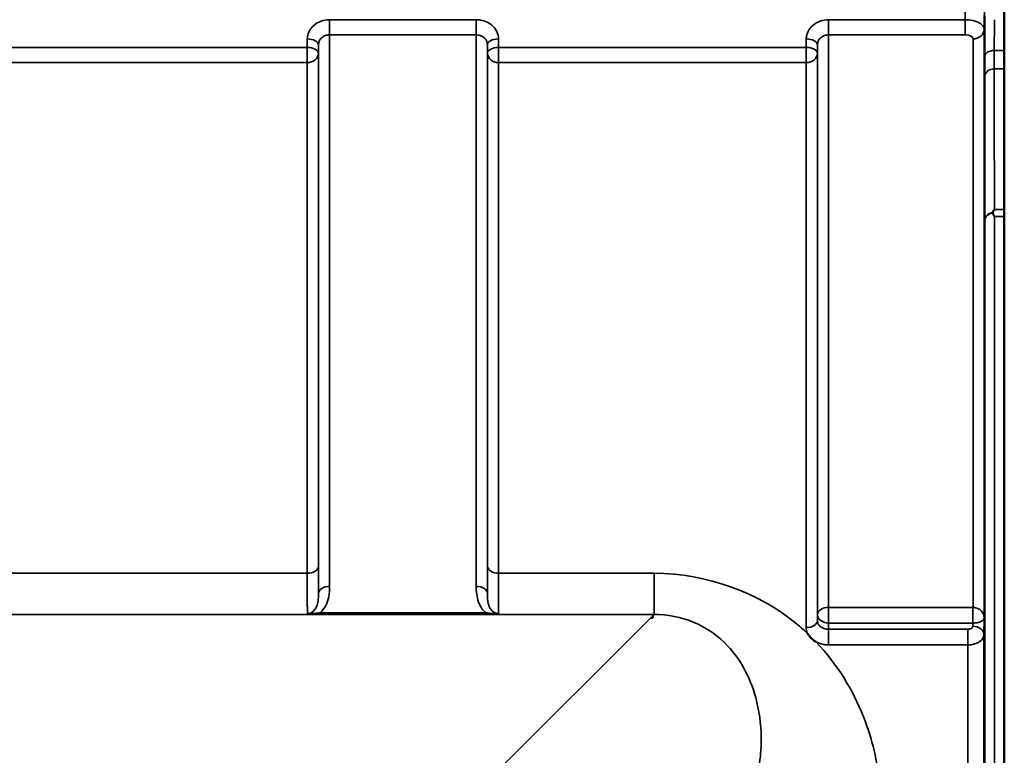
# Model space of a CAD drawing. Units: millimetres. Extents: x 0 to 11880, y 0 to 8400.
# Drawn here: x 2480 to 2788, y 3963 to 4194 of the extents above; entities that cross this region are included whole.
import ezdxf

# ---------------------------------------------------------------- set-up
doc = ezdxf.new("R2010")
doc.units = ezdxf.units.MM
doc.header["$LTSCALE"] = 40
doc.layers.add('Visible (ISO)', color=7, linetype='Continuous', lineweight=50)
doc.layers.add('Visible Narrow (ISO)', color=7, linetype='Continuous', lineweight=35)

# ---------------------------------------------------------------- blocks, each defined once
blk = doc.blocks.new('2')
at = {"layer": 'Visible (ISO)'}
for p, q in [((2787.89, 4215.73), (2787.89, 3919.72)), ((2677.82, 4006.36), (2677.18, 4006.36)), ((2677.82, 4007), (2677.82, 4006.36)), ((2677.82, 4006.36), (2677.82, 4006.35))]:
    blk.add_line(p, q, dxfattribs=at)
blk.add_ellipse((2677.18, 3966.58), major_axis=(40.22, 0), ratio=0.989133, start_param=1.554726, end_param=1.570796, dxfattribs=at)
for points, knots in [([(2781.67, 4164.64), (2781.67, 4164.2), (2781.66, 4163.8), (2781.65, 4163.2), (2781.65, 4162.99), (2781.64, 4162.81), (2781.64, 4162.82), (2781.64, 4163.07), (2781.64, 4163.3), (2781.64, 4163.91), (2781.64, 4164.33), (2781.64, 4165.28), (2781.64, 4165.82), (2781.65, 4166.87), (2781.65, 4167.44), (2781.66, 4168.55), (2781.67, 4169.07), (2781.68, 4169.95), (2781.68, 4170.36), (2781.69, 4170.97), (2781.7, 4171.18), (2781.7, 4171.37), (2781.7, 4171.36), (2781.71, 4171.12), (2781.71, 4170.88), (2781.71, 4170.27), (2781.71, 4169.85), (2781.7, 4168.89), (2781.7, 4168.35), (2781.7, 4167.29), (2781.69, 4166.71), (2781.68, 4165.6), (2781.68, 4165.07), (2781.67, 4164.64)], [0, 0, 0, 0, 0.159533, 0.159533, 0.319067, 0.319067, 0.478594, 0.478594, 0.63812, 0.63812, 0.797647, 0.797647, 0.957174, 0.957174, 1.116707, 1.116707, 1.276241, 1.276241, 1.436902, 1.436902, 1.597564, 1.597564, 1.758222, 1.758222, 1.918881, 1.918881, 2.079539, 2.079539, 2.240197, 2.240197, 2.400859, 2.400859, 2.56152, 2.56152, 2.56152, 2.56152]), ([(2784.27, 4133.04), (2784.25, 4133.08), (2784.24, 4133.12), (2784.24, 4133.19), (2784.25, 4133.23), (2784.27, 4133.26)], [0.06771303, 0.06771303, 0.06771303, 0.06771303, 0.08486206, 0.08486206, 0.10225143, 0.10225143, 0.10225143, 0.10225143]), ([(2784.27, 4133.26), (2784.44, 4133.59), (2784.62, 4133.91), (2784.79, 4134.21), (2784.79, 4134.22), (2784.8, 4134.22)], [-0.1726209, -0.1726209, -0.1726209, -0.1726209, 0, 0, 0.0025267, 0.0025267, 0.0025267, 0.0025267]), ([(2784.8, 4131.97), (2784.8, 4131.97), (2784.8, 4131.98), (2784.64, 4132.31), (2784.48, 4132.64), (2784.3, 4132.98), (2784.29, 4133.01), (2784.27, 4133.04)], [-0.3128998, -0.3128998, -0.3128998, -0.3128998, -0.3114756, -0.3114756, -0.1504637, -0.1504637, -0.1344447, -0.1344447, -0.1344447, -0.1344447]), ([(2781.67, 4074.15), (2781.67, 4073.78), (2781.66, 4073.46), (2781.65, 4073.03), (2781.65, 4072.92), (2781.64, 4072.93), (2781.64, 4073.03), (2781.64, 4073.47), (2781.64, 4073.79), (2781.64, 4074.55), (2781.64, 4075.02), (2781.64, 4076.06), (2781.64, 4076.63), (2781.65, 4077.7), (2781.65, 4078.26), (2781.66, 4079.31), (2781.67, 4079.79), (2781.68, 4080.54), (2781.68, 4080.88), (2781.69, 4081.31), (2781.7, 4081.42), (2781.7, 4081.43), (2781.7, 4081.32), (2781.71, 4080.89), (2781.71, 4080.56), (2781.71, 4079.8), (2781.71, 4079.32), (2781.7, 4078.27), (2781.7, 4077.7), (2781.7, 4076.63), (2781.69, 4076.06), (2781.68, 4075.01), (2781.68, 4074.53), (2781.67, 4074.15)], [0, 0, 0, 0, 0.159533, 0.159533, 0.319067, 0.319067, 0.478594, 0.478594, 0.63812, 0.63812, 0.797647, 0.797647, 0.957174, 0.957174, 1.116707, 1.116707, 1.276241, 1.276241, 1.436902, 1.436902, 1.597564, 1.597564, 1.758222, 1.758222, 1.918881, 1.918881, 2.079539, 2.079539, 2.240197, 2.240197, 2.400859, 2.400859, 2.56152, 2.56152, 2.56152, 2.56152]), ([(2728.92, 3998.82), (2728.89, 3998.84), (2728.87, 3998.85), (2728.52, 3999.07), (2728.21, 3999.3), (2727.72, 3999.71), (2727.52, 3999.89), (2727.15, 4000.27), (2726.97, 4000.47), (2726.63, 4000.9), (2726.46, 4001.14), (2726.3, 4001.41), (2726.29, 4001.43), (2726.27, 4001.46)], [-0.4245765, -0.4245765, -0.4245765, -0.4245765, -0.4143461, -0.4143461, -0.2889485, -0.2889485, -0.1974661, -0.1974661, -0.1049328, -0.1049328, 0, 0, 0.0100393, 0.0100393, 0.0100393, 0.0100393]), ([(2781.67, 3966.52), (2781.67, 3966.22), (2781.66, 3965.98), (2781.65, 3965.74), (2781.65, 3965.74), (2781.64, 3965.93), (2781.64, 3966.13), (2781.64, 3966.74), (2781.64, 3967.14), (2781.64, 3968.01), (2781.64, 3968.54), (2781.64, 3969.64), (2781.64, 3970.22), (2781.65, 3971.27), (2781.65, 3971.81), (2781.66, 3972.76), (2781.67, 3973.18), (2781.68, 3973.79), (2781.68, 3974.04), (2781.69, 3974.29), (2781.7, 3974.3), (2781.7, 3974.11), (2781.7, 3973.91), (2781.71, 3973.3), (2781.71, 3972.89), (2781.71, 3972.02), (2781.71, 3971.49), (2781.7, 3970.38), (2781.7, 3969.79), (2781.7, 3968.74), (2781.69, 3968.2), (2781.68, 3967.24), (2781.68, 3966.83), (2781.67, 3966.52)], [0, 0, 0, 0, 0.159533, 0.159533, 0.319067, 0.319067, 0.478594, 0.478594, 0.63812, 0.63812, 0.797647, 0.797647, 0.957174, 0.957174, 1.116707, 1.116707, 1.276241, 1.276241, 1.436902, 1.436902, 1.597564, 1.597564, 1.758222, 1.758222, 1.918881, 1.918881, 2.079539, 2.079539, 2.240197, 2.240197, 2.400859, 2.400859, 2.56152, 2.56152, 2.56152, 2.56152])]:
    blk.add_open_spline(points, degree=3, knots=knots, dxfattribs=at)
at = {"layer": 'Visible Narrow (ISO)'}
for p, q in [((2622.52, 4193.59), (2576.63, 4193.59)), ((2576.63, 4193.59), (2576.63, 4188.86)), ((2622.52, 4188.86), (2622.52, 4193.59)), ((2775.59, 4193.59), (2732.88, 4193.59)), ((2732.88, 4193.59), (2732.88, 4188.86)), ((2775.59, 4193.59), (2775.59, 4188.86)), ((2781.59, 4190.56), (2781.59, 4006.34)), ((2569.63, 4187.55), (2569.61, 4184.89)), ((2576.63, 4188.86), (2622.52, 4188.86)), ((2576.63, 4188.86), (2576.63, 4016.18)), ((2622.52, 4016.18), (2622.52, 4188.86)), ((2629.54, 4184.89), (2629.52, 4187.55)), ((2725.88, 4187.55), (2725.86, 4184.89)), ((2732.88, 4188.86), (2775.59, 4188.86)), ((2732.88, 4188.86), (2732.88, 4009.61)), ((2778.09, 4009.61), (2778.09, 4187.58)), ((2569.61, 4184.89), (2473.29, 4184.89)), ((2569.61, 4184.89), (2569.61, 4180.15)), ((2573.11, 4183.14), (2573.13, 4185.8)), ((2573.13, 4013.96), (2573.13, 4185.8)), ((2626.02, 4185.8), (2626.04, 4183.14)), ((2626.02, 4185.8), (2626.02, 4013.96)), ((2725.86, 4184.89), (2629.54, 4184.89)), ((2629.54, 4180.15), (2629.54, 4184.89)), ((2725.86, 4184.89), (2725.86, 4180.15)), ((2729.36, 4183.14), (2729.38, 4185.8)), ((2729.38, 4007.42), (2729.38, 4185.8)), ((2573.11, 4183.14), (2573.11, 4022.57)), ((2626.04, 4022.57), (2626.04, 4183.14)), ((2729.36, 4183.14), (2729.36, 4005.49)), ((2787.89, 4183.94), (2784.76, 4183.94)), ((2473.29, 4180.15), (2569.61, 4180.15)), ((2569.61, 4020.3), (2569.61, 4180.15)), ((2629.54, 4180.15), (2725.86, 4180.15)), ((2629.54, 4180.15), (2629.54, 4020.3)), ((2725.86, 4003.29), (2725.86, 4180.15)), ((2784.75, 4178.2), (2787.89, 4178.2)), ((2784.8, 4134.22), (2787.89, 4134.22)), ((2787.89, 4131.97), (2784.8, 4131.97)), ((2784.8, 4131.97), (2784.8, 2887.47)), ((2781.8, 2888.63), (2781.8, 4130.82)), ((2569.61, 4020.3), (2473.29, 4020.3)), ((2678.2, 4020.3), (2629.54, 4020.3)), ((2678.2, 4020.3), (2678.2, 4007.38)), ((2778.03, 4009.61), (2732.88, 4009.61)), ((2732.88, 4004.68), (2732.88, 4009.61)), ((2778.03, 4009.61), (2778.03, 4004.68)), ((1897.45, 4007.38), (2678.2, 4007.38)), ((2625.46, 4007.96), (2573.69, 4007.96)), ((2573.69, 4007.42), (2573.69, 4007.96)), ((2573.69, 4007.42), (2625.46, 4007.42)), ((2625.46, 4007.42), (2625.46, 4007.96)), ((2677.18, 4006.36), (2628.3, 3957.48)), ((2678.2, 4007.38), (2677.82, 4007)), ((2729.38, 4007.42), (2729.36, 4005.49)), ((2781.52, 4000.99), (2781.59, 4006.34)), ((2732.86, 4002.79), (2732.88, 4004.68)), ((2732.86, 4002.79), (2732.86, 3997.88)), ((2776.52, 4002.79), (2732.86, 4002.79)), ((2732.88, 4004.68), (2778.03, 4004.68)), ((2776.52, 3997.88), (2776.52, 4002.79)), ((2778.03, 4004.68), (2778.02, 4003.73)), ((2781.52, 4000.99), (2781.52, 3018.46)), ((2732.86, 3997.88), (2776.52, 3997.88)), ((2776.52, 3021.56), (2776.52, 3997.88))]:
    blk.add_line(p, q, dxfattribs=at)
for centre, major_axis, ratio, start_param, end_param in [((2778.09, 4190.59), (3.5, 0), 0.858053, 4.712389, 6.274459), ((2569.63, 4185.83), (3.5, -0.04), 0.492405, 0.005124, 1.575732), ((2629.52, 4185.83), (-3.5, -0.04), 0.492405, 4.707453, 6.278062), ((2725.88, 4185.83), (3.5, -0.04), 0.492405, 0.005124, 1.575732), ((2569.61, 4183.16), (3.5, -0.04), 0.492405, 0.005124, 1.575732), ((2629.54, 4183.16), (-3.5, -0.04), 0.492405, 4.707453, 6.278061), ((2725.86, 4183.16), (3.5, -0.04), 0.492405, 0.005124, 1.575732), ((2569.61, 4183.16), (3.5, 0), 0.859528, 4.712389, 6.274459), ((2629.54, 4183.16), (-3.5, 0), 0.859528, 0.008727, 1.570796), ((2725.86, 4183.16), (3.5, 0), 0.859528, 4.712389, 6.274459), ((2784.76, 4182.01), (-3, 0.01), 0.642786, 4.71439, 6.276792), ((2784.75, 4175.7), (-3, 0), 0.833886, 4.712089, 6.274161), ((2784.8, 4130.8), (-3, -0.01), 0.833885, 4.887148, 6.272913), ((2784.8, 4130.8), (-3, 0), 0.760192, 4.889019, 6.274459), ((2569.61, 4022.59), (3.5, 0), 0.654583, 4.712389, 6.274459), ((2629.54, 4022.59), (-3.5, 0), 0.654583, 0.008727, 1.570796), ((2576.63, 4013.94), (-3.5, 0), 0.641091, 4.712389, 6.274459), ((2622.52, 4013.94), (3.5, 0), 0.641091, 0.008727, 1.570796), ((2732.88, 4007.4), (-3.5, 0), 0.632772, 4.712389, 6.274459), ((2778.09, 4007.4), (0.02, 3.5), 0.005522, 0.885687, 2.460857), ((2725.86, 4005.51), (3.5, 0), 0.632786, 4.712389, 6.274459), ((2732.88, 4007.4), (-3.5, 0.05), 0.777116, 0.010737, 1.581572), ((2778.02, 4001.01), (3.5, -0.05), 0.777116, 0.010815, 1.581572)]:
    blk.add_ellipse(centre, major_axis=major_axis, ratio=ratio, start_param=start_param, end_param=end_param, dxfattribs=at)
for points in [[(2775.8, 4214.14), (2775.73, 4207.29), (2775.66, 4200.44), (2775.59, 4193.59)], [(2781.59, 4190.56), (2781.66, 4197.4), (2781.73, 4204.23), (2781.8, 4211.07)], [(2725.86, 4003.29), (2725.86, 4002.67), (2726, 4002.05), (2726.27, 4001.46)]]:
    blk.add_open_spline(points, degree=3, dxfattribs=at)
for points, knots in [([(2576.63, 4193.59), (2575.72, 4193.59), (2574.79, 4193.43), (2573.11, 4192.82), (2572.33, 4192.37), (2571.25, 4191.43), (2570.85, 4190.98), (2570.18, 4189.95), (2569.92, 4189.35), (2569.68, 4188.34), (2569.64, 4187.94), (2569.63, 4187.55)], [-1.086637, -1.086637, -1.086637, -1.086637, -0.812859, -0.812859, -0.541961, -0.541961, -0.352309, -0.352309, -0.135503, -0.135503, 0, 0, 0, 0]), ([(2629.52, 4187.55), (2629.51, 4188.35), (2629.32, 4189.15), (2628.6, 4190.61), (2628.08, 4191.28), (2626.98, 4192.22), (2626.47, 4192.56), (2625.27, 4193.13), (2624.59, 4193.35), (2623.42, 4193.55), (2622.97, 4193.59), (2622.52, 4193.59)], [-1.086637, -1.086637, -1.086637, -1.086637, -0.812568, -0.812568, -0.541659, -0.541659, -0.352072, -0.352072, -0.135412, -0.135412, 0, 0, 0, 0]), ([(2732.88, 4193.59), (2731.97, 4193.59), (2731.04, 4193.43), (2729.36, 4192.82), (2728.58, 4192.37), (2727.5, 4191.43), (2727.1, 4190.98), (2726.43, 4189.95), (2726.17, 4189.35), (2725.93, 4188.34), (2725.89, 4187.94), (2725.88, 4187.55)], [-1.086637, -1.086637, -1.086637, -1.086637, -0.812859, -0.812859, -0.541961, -0.541961, -0.352309, -0.352309, -0.135503, -0.135503, 0, 0, 0, 0]), ([(2781.59, 4190.56), (2781.59, 4190.75), (2781.56, 4190.95), (2781.36, 4191.45), (2781.14, 4191.75), (2780.58, 4192.26), (2780.24, 4192.49), (2779.32, 4192.96), (2778.66, 4193.19), (2777.2, 4193.5), (2776.4, 4193.59), (2775.59, 4193.59)], [0, 0, 0, 0, 0.0483952, 0.0483952, 0.1258275, 0.1258275, 0.1935333, 0.1935333, 0.2902535, 0.2902535, 0.3906693, 0.3906693, 0.3906693, 0.3906693]), ([(2781.8, 4194.8), (2781.79, 4192.67), (2781.78, 4190.54), (2781.77, 4186.29), (2781.76, 4184.16), (2781.76, 4182.03)], [-1.667072, -1.667072, -1.667072, -1.667072, -0.833536, -0.833536, 0, 0, 0, 0]), ([(2784.76, 4183.94), (2784.76, 4186.06), (2784.77, 4188.19), (2784.78, 4191.41), (2784.78, 4192.5), (2784.79, 4193.59)], [0, 0, 0, 0, 0.833536, 0.833536, 1.260514, 1.260514, 1.260514, 1.260514]), ([(2573.13, 4185.8), (2573.13, 4186), (2573.16, 4186.2), (2573.28, 4186.71), (2573.41, 4187.01), (2573.74, 4187.54), (2573.94, 4187.76), (2574.48, 4188.24), (2574.87, 4188.47), (2575.71, 4188.78), (2576.18, 4188.86), (2576.63, 4188.86)], [0, 0, 0, 0, 0.135503, 0.135503, 0.352309, 0.352309, 0.541961, 0.541961, 0.812859, 0.812859, 1.086637, 1.086637, 1.086637, 1.086637]), ([(2622.52, 4188.86), (2622.74, 4188.86), (2622.97, 4188.84), (2623.55, 4188.74), (2623.9, 4188.63), (2624.49, 4188.34), (2624.75, 4188.17), (2625.3, 4187.69), (2625.56, 4187.35), (2625.92, 4186.61), (2626.01, 4186.2), (2626.02, 4185.8)], [0, 0, 0, 0, 0.135412, 0.135412, 0.352072, 0.352072, 0.541659, 0.541659, 0.812568, 0.812568, 1.086637, 1.086637, 1.086637, 1.086637]), ([(2729.38, 4185.8), (2729.38, 4186), (2729.41, 4186.2), (2729.53, 4186.71), (2729.66, 4187.01), (2729.99, 4187.54), (2730.19, 4187.76), (2730.73, 4188.24), (2731.12, 4188.47), (2731.96, 4188.78), (2732.43, 4188.86), (2732.88, 4188.86)], [0, 0, 0, 0, 0.135503, 0.135503, 0.352309, 0.352309, 0.541961, 0.541961, 0.812859, 0.812859, 1.086637, 1.086637, 1.086637, 1.086637]), ([(2775.59, 4188.86), (2775.93, 4188.86), (2776.26, 4188.82), (2776.87, 4188.69), (2777.15, 4188.6), (2777.53, 4188.4), (2777.67, 4188.3), (2777.91, 4188.09), (2778, 4187.96), (2778.08, 4187.75), (2778.09, 4187.67), (2778.09, 4187.58)], [-0.3906693, -0.3906693, -0.3906693, -0.3906693, -0.2902535, -0.2902535, -0.1935333, -0.1935333, -0.1258275, -0.1258275, -0.0483952, -0.0483952, 0, 0, 0, 0]), ([(2781.76, 4182.03), (2781.75, 4180.82), (2781.75, 4179.68), (2781.75, 4177.57), (2781.75, 4176.59), (2781.75, 4175.72)], [0, 0, 0, 0, 0.4735259, 0.4735259, 0.9470519, 0.9470519, 0.9470519, 0.9470519]), ([(2784.75, 4178.2), (2784.75, 4179), (2784.75, 4179.88), (2784.75, 4181.8), (2784.75, 4182.84), (2784.76, 4183.94)], [-0.9470519, -0.9470519, -0.9470519, -0.9470519, -0.4735259, -0.4735259, 0, 0, 0, 0]), ([(2784.8, 4134.22), (2784.79, 4137.66), (2784.78, 4141.09), (2784.77, 4148.27), (2784.77, 4152.01), (2784.76, 4155.75), (2784.76, 4159.49), (2784.76, 4163.24), (2784.75, 4170.72), (2784.75, 4174.46), (2784.75, 4178.2)], [0.166982, 0.166982, 0.166982, 0.166982, 2.033893, 2.033893, 4.067787, 4.067787, 4.067787, 6.10168, 6.10168, 8.135574, 8.135574, 8.135574, 8.135574]), ([(2781.75, 4175.72), (2781.75, 4171.98), (2781.75, 4168.24), (2781.76, 4160.76), (2781.76, 4157.01), (2781.76, 4153.27), (2781.77, 4149.53), (2781.77, 4145.79), (2781.79, 4138.3), (2781.79, 4134.56), (2781.8, 4130.82)], [-8.135574, -8.135574, -8.135574, -8.135574, -6.10168, -6.10168, -4.067787, -4.067787, -4.067787, -2.033893, -2.033893, 0, 0, 0, 0]), ([(2573.13, 4013.96), (2573.13, 4014.09), (2573.13, 4014.22), (2573.12, 4015.36), (2573.11, 4016.57), (2573.11, 4019.33), (2573.11, 4020.89), (2573.11, 4022.57)], [-1.425459, -1.425459, -1.425459, -1.425459, -1.334968, -1.334968, -0.667486, -0.667486, 0, 0, 0, 0]), ([(2626.04, 4022.57), (2626.04, 4020.74), (2626.04, 4019.06), (2626.03, 4016.18), (2626.03, 4014.96), (2626.02, 4013.96)], [-2.900816, -2.900816, -2.900816, -2.900816, -2.175612, -2.175612, -1.475357, -1.475357, -1.475357, -1.475357]), ([(2569.61, 4020.3), (2569.61, 4018.44), (2569.61, 4016.73), (2569.62, 4013.69), (2569.62, 4012.36), (2569.63, 4010.66), (2569.64, 4010.12), (2569.65, 4008.76), (2569.66, 4008.1), (2569.68, 4007.69)], [0, 0, 0, 0, 0.667486, 0.667486, 1.334968, 1.334968, 1.693505, 1.693505, 2.372515, 2.372515, 2.372515, 2.372515]), ([(2629.47, 4007.69), (2629.48, 4007.88), (2629.48, 4008.12), (2629.5, 4008.98), (2629.51, 4009.75), (2629.52, 4010.7), (2629.53, 4011.82), (2629.53, 4013.2), (2629.54, 4016.44), (2629.54, 4018.28), (2629.54, 4020.3)], [0.528301, 0.528301, 0.528301, 0.528301, 0.840626, 0.840626, 1.450408, 1.450408, 1.450408, 2.175612, 2.175612, 2.900816, 2.900816, 2.900816, 2.900816]), ([(2726.27, 4001.46), (2724.99, 4002.67), (2723.63, 4003.86), (2710.87, 4014.15), (2694.87, 4020.3), (2678.2, 4020.3)], [8.466531, 8.466531, 8.466531, 8.466531, 9.088008, 9.088008, 14.089934, 14.089934, 14.089934, 14.089934]), ([(2573.69, 4007.96), (2573.85, 4008.1), (2574, 4008.24), (2574.66, 4008.93), (2575.08, 4009.54), (2575.41, 4010.17), (2575.87, 4011.06), (2576.16, 4011.99), (2576.56, 4014.01), (2576.63, 4015.1), (2576.63, 4016.18)], [0.457939, 0.457939, 0.457939, 0.457939, 0.528745, 0.528745, 0.788731, 0.788731, 0.788731, 1.156714, 1.156714, 1.577462, 1.577462, 1.577462, 1.577462]), ([(2622.52, 4016.18), (2622.52, 4015.36), (2622.56, 4014.54), (2622.79, 4012.9), (2622.97, 4012.08), (2623.43, 4010.81), (2623.64, 4010.34), (2624.2, 4009.35), (2624.57, 4008.85), (2625.15, 4008.24), (2625.3, 4008.1), (2625.46, 4007.96)], [0, 0, 0, 0, 0.318726, 0.318726, 0.637447, 0.637447, 0.828688, 0.828688, 1.048708, 1.048708, 1.119523, 1.119523, 1.119523, 1.119523]), ([(2573.13, 4013.96), (2573.13, 4013.15), (2573.1, 4012.38), (2572.91, 4011.02), (2572.76, 4010.43), (2572.53, 4009.88), (2572.37, 4009.49), (2572.16, 4009.13), (2571.65, 4008.49), (2571.32, 4008.21), (2570.73, 4007.89), (2570.49, 4007.8), (2570.05, 4007.71), (2569.87, 4007.69), (2569.68, 4007.69)], [-1.577462, -1.577462, -1.577462, -1.577462, -1.156714, -1.156714, -0.788731, -0.788731, -0.788731, -0.528745, -0.528745, -0.26654, -0.26654, -0.112766, -0.112766, 0, 0, 0, 0]), ([(2629.47, 4007.69), (2629.19, 4007.69), (2628.9, 4007.73), (2628.37, 4007.91), (2628.12, 4008.04), (2627.65, 4008.37), (2627.43, 4008.58), (2627.02, 4009.08), (2626.84, 4009.38), (2626.57, 4009.98), (2626.46, 4010.28), (2626.23, 4011.09), (2626.14, 4011.62), (2626.04, 4012.75), (2626.02, 4013.35), (2626.02, 4013.96)], [-1.577462, -1.577462, -1.577462, -1.577462, -1.407061, -1.407061, -1.236659, -1.236659, -1.048708, -1.048708, -0.828688, -0.828688, -0.637447, -0.637447, -0.318726, -0.318726, 0, 0, 0, 0]), ([(2778.09, 4009.61), (2778.09, 4009.61), (2778.08, 4009.61), (2778.07, 4009.61), (2778.06, 4009.61), (2778.05, 4009.61), (2778.04, 4009.61), (2778.04, 4009.61), (2778.03, 4009.61), (2778.03, 4009.61)], [0, 0, 0, 0, 0.002168647, 0.002168647, 0.004123484, 0.004123484, 0.005345257, 0.005345257, 0.006108866, 0.006108866, 0.006108866, 0.006108866]), ([(2781.59, 4006.34), (2781.59, 4006.85), (2781.46, 4007.36), (2780.96, 4008.23), (2780.64, 4008.61), (2779.94, 4009.12), (2779.62, 4009.29), (2779.04, 4009.48), (2778.81, 4009.54), (2778.41, 4009.6), (2778.25, 4009.61), (2778.09, 4009.61)], [-0.001471, -0.001471, -0.001471, -0.001471, 0.460691, 0.460691, 0.842768, 0.842768, 1.081566, 1.081566, 1.230815, 1.230815, 1.324095, 1.324095, 1.324095, 1.324095]), ([(2573.69, 4007.96), (2573.38, 4007.92), (2573.05, 4007.88), (2572.39, 4007.8), (2572.07, 4007.77), (2571.74, 4007.74), (2571.41, 4007.71), (2571.08, 4007.68), (2570.41, 4007.66), (2570.05, 4007.65), (2569.68, 4007.69)], [0, 0, 0, 0, 0.1143077, 0.1143077, 0.2286154, 0.2286154, 0.2286154, 0.3417871, 0.3417871, 0.4572308, 0.4572308, 0.4572308, 0.4572308]), ([(2569.68, 4007.69), (2569.89, 4007.63), (2570.17, 4007.59), (2570.77, 4007.52), (2571.11, 4007.49), (2571.45, 4007.47), (2571.8, 4007.45), (2572.17, 4007.44), (2572.93, 4007.42), (2573.31, 4007.42), (2573.69, 4007.42)], [-0.4572308, -0.4572308, -0.4572308, -0.4572308, -0.3417871, -0.3417871, -0.2286154, -0.2286154, -0.2286154, -0.1143077, -0.1143077, 0, 0, 0, 0]), ([(2629.47, 4007.69), (2629.1, 4007.65), (2628.74, 4007.66), (2628.03, 4007.69), (2627.66, 4007.71), (2626.68, 4007.81), (2626.05, 4007.88), (2625.46, 4007.96)], [-0.000999, -0.000999, -0.000999, -0.000999, 0.1144447, 0.1144447, 0.2407331, 0.2407331, 0.4562318, 0.4562318, 0.4562318, 0.4562318]), ([(2625.46, 4007.42), (2626.17, 4007.42), (2626.91, 4007.43), (2627.97, 4007.49), (2628.34, 4007.52), (2628.98, 4007.59), (2629.26, 4007.63), (2629.47, 4007.69)], [-0.4562318, -0.4562318, -0.4562318, -0.4562318, -0.2407331, -0.2407331, -0.1144447, -0.1144447, 0.000999, 0.000999, 0.000999, 0.000999]), ([(2678.2, 4007.38), (2686.84, 4007.47), (2694.81, 4003.93), (2705.14, 3993.83), (2708.27, 3987.83), (2711.14, 3977.4), (2711.7, 3973.22), (2711.79, 3966.28), (2711.63, 3963.57), (2711.26, 3960.88)], [-14.089934, -14.089934, -14.089934, -14.089934, -9.088008, -9.088008, -4.579229, -4.579229, -1.761242, -1.761242, 0, 0, 0, 0]), ([(2732.86, 4002.79), (2732.63, 4002.79), (2732.4, 4002.8), (2731.81, 4002.89), (2731.46, 4002.99), (2730.63, 4003.35), (2730.19, 4003.67), (2729.54, 4004.49), (2729.36, 4004.99), (2729.36, 4005.49)], [0, 0, 0, 0, 0.136746, 0.136746, 0.35554, 0.35554, 0.70561, 0.70561, 1.09397, 1.09397, 1.09397, 1.09397]), ([(2778.06, 4004.68), (2778.22, 4004.68), (2778.38, 4004.68), (2778.78, 4004.71), (2779.01, 4004.74), (2779.59, 4004.84), (2779.91, 4004.92), (2780.62, 4005.18), (2780.95, 4005.37), (2781.45, 4005.82), (2781.58, 4006.08), (2781.59, 4006.34)], [-1.324095, -1.324095, -1.324095, -1.324095, -1.230815, -1.230815, -1.081566, -1.081566, -0.842768, -0.842768, -0.460691, -0.460691, 0.001471, 0.001471, 0.001471, 0.001471]), ([(2778.02, 4003.73), (2778.02, 4003.55), (2777.94, 4003.38), (2777.65, 4003.1), (2777.47, 4002.98), (2777.11, 4002.86), (2776.96, 4002.83), (2776.71, 4002.8), (2776.62, 4002.79), (2776.52, 4002.79)], [-0.2328254, -0.2328254, -0.2328254, -0.2328254, -0.1501724, -0.1501724, -0.0756683, -0.0756683, -0.0291032, -0.0291032, 0, 0, 0, 0]), ([(2778.03, 4004.68), (2778.03, 4004.68), (2778.03, 4004.68), (2778.04, 4004.68), (2778.04, 4004.68), (2778.05, 4004.68), (2778.05, 4004.68), (2778.06, 4004.68), (2778.06, 4004.68), (2778.06, 4004.68)], [-0.006108866, -0.006108866, -0.006108866, -0.006108866, -0.005345257, -0.005345257, -0.004123484, -0.004123484, -0.002168647, -0.002168647, 0, 0, 0, 0]), ([(2776.52, 3997.88), (2776.84, 3997.88), (2777.17, 3997.9), (2778, 3998), (2778.49, 3998.12), (2779.68, 3998.53), (2780.3, 3998.9), (2781.24, 3999.83), (2781.51, 4000.41), (2781.52, 4000.99)], [0, 0, 0, 0, 0.0291032, 0.0291032, 0.0756683, 0.0756683, 0.1501724, 0.1501724, 0.2328254, 0.2328254, 0.2328254, 0.2328254]), ([(2728.92, 3998.82), (2729.09, 3998.73), (2729.26, 3998.65), (2730.07, 3998.29), (2730.77, 3998.1), (2731.94, 3997.91), (2732.4, 3997.88), (2732.86, 3997.88)], [-0.4152978, -0.4152978, -0.4152978, -0.4152978, -0.3555401, -0.3555401, -0.1367462, -0.1367462, 0, 0, 0, 0]), ([(2749.05, 3939.92), (2749.39, 3944.58), (2749.35, 3949.25), (2748.2, 3961.24), (2746.52, 3968.44), (2740.46, 3983.82), (2735.58, 3991.81), (2728.92, 3998.82)], [0, 0, 0, 0, 1.761242, 1.761242, 4.579229, 4.579229, 8.026719, 8.026719, 8.026719, 8.026719])]:
    blk.add_open_spline(points, degree=3, knots=knots, dxfattribs=at)

msp = doc.modelspace()

# ---------------------------------------------------------------- block references
msp.add_blockref('2', (0, 0))

doc.saveas('drawing.dxf')
